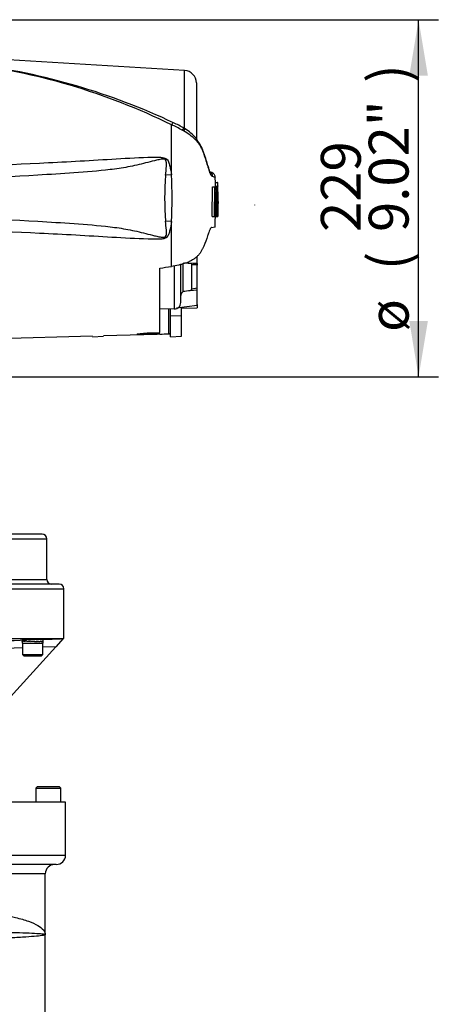
# Model space of a CAD drawing. Units: millimetres. Extents: x 0 to 594, y 0 to 420.
# Drawn here: x 160 to 195, y 184 to 263 of the extents above; entities that cross this region are included whole.
import ezdxf
from ezdxf.enums import TextEntityAlignment as Align
from ezdxf.lldxf.tags import DXFTag

# ---------------------------------------------------------------- set-up
doc = ezdxf.new("R2010")
doc.units = ezdxf.units.MM
for name, color, linetype in [('Default', 7, 'Continuous'), ('GB-IW11-SPURBOX_', 7, 'Continuous'), ('II0-20SHORT-STD', 7, 'Continuous'), ('PART4', 7, 'Continuous'), ('TSH-1', 7, 'Continuous')]:
    doc.layers.add(name, color=color, linetype=linetype)
doc.styles.add('SEACAD_Arial', font='arial.ttf')
tags = doc.linetypes.add('HIDDEN2', pattern=[4.7625, 3.175, -1.5875]).pattern_tags.tags
tags[6:7] = [DXFTag(74, 4), DXFTag(75, 0), DXFTag(340, '0'), DXFTag(46, 0.0), DXFTag(50, 0.0), DXFTag(44, 0.0), DXFTag(45, 0.0)]
tags[4:5] = [DXFTag(74, 4), DXFTag(75, 0), DXFTag(340, '0'), DXFTag(46, 0.0), DXFTag(50, 0.0), DXFTag(44, 0.0), DXFTag(45, 0.0)]
doc.dimstyles.new('ISO-InstDr', dxfattribs={"dimtxt": 3.2, "dimasz": 4.48, "dimexe": 1.6, "dimexo": 1.6, "dimgap": 0.8, "dimtad": 1, "dimdec": 0, "dimlfac": 8, "dimzin": 0, "dimdsep": 46, "dimtxsty": 'SEACAD_Arial', "dimblk1": '_SE_FILLED', "dimblk2": '_SE_FILLED', "dimsah": 1, "dimcen": 1.6, "dimadec": 0, "dimazin": 0, "dimtfac": 0.5, "dimtofl": 0, "dimtmove": 0, "dimatfit": 3, "dimfxl": 1, "dimtzin": 0, "dimarcsym": 0})

# ---------------------------------------------------------------- blocks, each defined once
blk = doc.blocks.new('SE3')
at = {"layer": 'GB-IW11-SPURBOX_', "color": 7, "linetype": 'Continuous'}
for p, q in [((142.927, 221.38), (162.35, 221.38)), ((161.975, 221.755), (143.038, 221.755)), ((162.35, 218.13), (162.35, 221.38)), ((142.927, 218.13), (162.35, 218.13)), ((136.709, 217.38), (163.725, 217.38)), ((163.35, 217.755), (138.585, 217.755)), ((163.725, 213.38), (163.725, 217.38)), ((130.975, 213.38), (163.725, 213.38)), ((160.364, 213.305), (160.364, 213.165)), ((160.378, 213.161), (160.378, 213.17)), ((160.38, 213.17), (160.378, 213.17)), ((160.38, 213.18), (160.38, 213.151)), ((160.501, 213.161), (160.501, 213.17)), ((160.506, 213.17), (160.501, 213.17)), ((160.506, 213.18), (160.506, 213.151)), ((162.052, 213.317), (160.531, 213.317)), ((160.739, 213.175), (160.55, 213.152)), ((160.731, 213.161), (160.731, 213.17)), ((160.739, 213.17), (160.731, 213.17)), ((160.739, 213.18), (160.739, 213.151)), ((161.043, 213.178), (160.768, 213.152)), ((161.363, 213.17), (161.034, 213.142)), ((161.034, 213.161), (161.034, 213.17)), ((161.043, 213.17), (161.034, 213.17)), ((161.043, 213.18), (161.043, 213.151)), ((161.043, 213.151), (161.372, 213.18)), ((161.362, 213.17), (161.362, 213.179)), ((161.363, 213.161), (161.363, 213.17)), ((161.372, 213.18), (161.372, 213.151)), ((161.612, 213.317), (161.612, 213.325)), ((161.708, 213.325), (161.612, 213.325)), ((161.639, 213.17), (161.669, 213.17)), ((161.647, 213.17), (161.647, 213.177)), ((161.669, 213.161), (161.669, 213.17)), ((161.677, 213.18), (161.677, 213.151)), ((161.708, 213.317), (161.708, 213.349)), ((161.86, 213.17), (161.904, 213.17)), ((161.866, 213.17), (161.866, 213.173)), ((161.904, 213.161), (161.904, 213.17)), ((161.909, 213.18), (161.909, 213.151)), ((162.006, 213.17), (162.033, 213.17)), ((162.033, 213.161), (162.033, 213.17)), ((162.035, 213.18), (162.035, 213.151)), ((162.052, 213.165), (162.052, 213.317)), ((163.664, 213.38), (163.076, 212.734)), ((163.663, 213.378), (163.725, 213.38)), ((154.848, 203.692), (163.076, 212.734)), ((160.395, 212.641), (155.58, 212.474)), ((160.364, 213.157), (160.364, 213.005)), ((160.364, 213.005), (162.052, 213.005)), ((160.378, 213.142), (160.378, 213.161)), ((160.378, 213.161), (160.378, 213.161)), ((160.38, 213.161), (160.378, 213.161)), ((160.407, 213.151), (160.38, 213.151)), ((160.395, 213.005), (160.395, 212.105)), ((160.501, 213.142), (160.501, 213.161)), ((160.501, 213.161), (160.501, 213.161)), ((160.506, 213.161), (160.501, 213.161)), ((160.55, 213.152), (160.506, 213.151)), ((160.544, 213.152), (160.544, 213.148)), ((160.731, 213.142), (160.731, 213.161)), ((160.731, 213.161), (160.731, 213.161)), ((160.739, 213.161), (160.731, 213.161)), ((160.768, 213.152), (160.739, 213.151)), ((160.76, 213.152), (160.76, 213.145)), ((161.034, 213.142), (161.034, 213.161)), ((161.034, 213.161), (161.034, 213.161)), ((161.043, 213.161), (161.034, 213.161)), ((161.045, 213.151), (161.045, 213.143)), ((161.363, 213.143), (161.639, 213.17)), ((161.363, 213.142), (161.363, 213.161)), ((161.363, 213.161), (161.363, 213.161)), ((161.363, 213.152), (161.372, 213.151)), ((161.669, 213.146), (161.86, 213.17)), ((161.669, 213.142), (161.669, 213.161)), ((161.669, 213.161), (161.669, 213.161)), ((161.669, 213.151), (161.677, 213.151)), ((161.904, 213.142), (161.904, 213.161)), ((161.904, 213.161), (161.904, 213.161)), ((161.904, 213.151), (161.909, 213.151)), ((162.02, 212.105), (162.02, 213.005)), ((163.076, 212.734), (162.02, 212.697)), ((162.033, 213.142), (162.033, 213.161)), ((162.033, 213.161), (162.033, 213.161)), ((162.033, 213.151), (162.035, 213.151)), ((162.052, 213.005), (162.052, 213.157)), ((160.395, 212.105), (162.02, 212.105)), ((160.395, 212.105), (160.495, 212.005)), ((160.495, 212.005), (161.92, 212.005)), ((161.92, 212.005), (162.02, 212.105)), ((161.6, 201.52), (161.475, 201.395)), ((161.475, 201.395), (163.475, 201.395)), ((161.475, 201.395), (161.475, 200.27)), ((161.6, 201.52), (163.35, 201.52)), ((163.475, 201.395), (163.35, 201.52)), ((163.475, 200.27), (163.475, 201.395)), ((163.85, 200.27), (116.1, 200.27)), ((163.85, 196.02), (163.85, 200.27)), ((116.1, 196.02), (163.85, 196.02)), ((163.1, 195.27), (116.85, 195.27)), ((162.225, 194.52), (117.725, 194.52)), ((162.225, 189.645), (162.225, 194.52)), ((162.225, 176.145), (162.225, 189.645))]:
    blk.add_line(p, q, dxfattribs=at)
for centre, radius, start, end in [((161.975, 221.38), 0.375, 0, 90), ((162.725, 218.13), 0.375, 180, 270), ((163.35, 217.38), 0.375, 0, 90), ((160.775, 210.415), 2.919, 94.81707, 98.10084), ((163.1, 196.02), 0.75, 270, 0), ((162.975, 194.52), 0.75, 90, 180)]:
    blk.add_arc(centre, radius, start, end, dxfattribs=at)
for centre, major_axis, ratio, start_param, end_param in [((161.208, 213.165), (0.844, 0), 0.087489, 2.945243, 3.141593), ((161.208, 213.157), (0.844, 0), 0.087489, 2.956112, 3.141593), ((161.208, 213.157), (-0.844, -0.028), 0.080738, -0.580901, -0.188268), ((161.208, 213.165), (-0.844, -0.028), 0.080738, -0.59177, -0.19907), ((161.208, 213.157), (-0.844, -0.052), 0.061627, -0.974706, -0.582074), ((161.208, 213.165), (-0.844, -0.052), 0.061627, -0.985575, -0.592876), ((161.208, 213.157), (-0.844, -0.068), 0.033263, -1.36627, -0.973637), ((161.208, 213.165), (-0.844, -0.068), 0.033263, -1.377138, -0.984439), ((161.208, 213.157), (0.844, 0.068), 0.033263, -1.387941, -0.995308), ((161.208, 213.165), (0.844, 0.068), 0.033263, -1.377138, -0.984439), ((161.208, 213.157), (0.844, 0.052), 0.061627, -0.996377, -0.603744), ((161.208, 213.165), (0.844, 0.052), 0.061627, -0.985575, -0.592876), ((161.208, 213.157), (0.844, 0.028), 0.080738, -0.602572, -0.209939), ((161.208, 213.165), (0.844, 0.028), 0.080738, -0.59177, -0.19907), ((161.208, 213.157), (-0.844, 0), 0.087489, 2.934441, 3.141593), ((161.208, 213.165), (-0.844, 0), 0.087489, 2.945243, 3.141593)]:
    blk.add_ellipse(centre, major_axis=major_axis, ratio=ratio, start_param=start_param, end_param=end_param, dxfattribs=at)
for points, knots in [([(155.558, 213.099), (155.975, 213.113), (156.391, 213.127), (156.808, 213.142), (158.108, 213.187), (159.408, 213.232), (160.708, 213.277)], [0, 0, 0, 0, 0.1541234, 0.1541234, 0.1541234, 0.6352843, 0.6352843, 0.6352843, 0.6352843]), ([(161.708, 213.348), (161.708, 213.348), (161.708, 213.348), (161.707, 213.35), (161.653, 213.35), (161.466, 213.346), (161.336, 213.343), (161.075, 213.334), (160.945, 213.33), (160.852, 213.325)], [0.62436, 0.62436, 0.62436, 0.62436, 0.625, 0.625, 0.75, 0.75, 0.875, 0.875, 1, 1, 1, 1]), ([(153.101, 191.645), (153.814, 191.645), (154.492, 191.629), (155.778, 191.57), (156.388, 191.526), (158.083, 191.362), (159.04, 191.209), (160.024, 190.975), (160.211, 190.926), (160.559, 190.825), (160.72, 190.772), (161.167, 190.612), (161.416, 190.5), (161.817, 190.266), (161.969, 190.146), (162.173, 189.898), (162.225, 189.771), (162.225, 189.645)], [0, 0, 0, 0, 0.125, 0.125, 0.25, 0.25, 0.5, 0.5, 0.5625, 0.5625, 0.625, 0.625, 0.75, 0.75, 0.875, 0.875, 1, 1, 1, 1]), ([(162.225, 189.645), (162.225, 189.64), (162.221, 189.635), (162.206, 189.625), (162.195, 189.62), (162.15, 189.604), (162.106, 189.594), (161.929, 189.562), (161.751, 189.541), (161.285, 189.498), (160.997, 189.476), (160.484, 189.443), (160.299, 189.431), (159.902, 189.408), (159.689, 189.396), (159.016, 189.359), (158.52, 189.334), (157.709, 189.294), (157.427, 189.28), (156.839, 189.252), (156.533, 189.237), (154.96, 189.161), (153.569, 189.093), (152.043, 189.003)], [0, 0, 0, 0, 0.03125, 0.03125, 0.0625, 0.0625, 0.125, 0.125, 0.25, 0.25, 0.375, 0.375, 0.4375, 0.4375, 0.5, 0.5, 0.625, 0.625, 0.6875, 0.6875, 0.75, 0.75, 1, 1, 1, 1]), ([(152.249, 189.724), (153.001, 189.756), (153.721, 189.779), (155.098, 189.813), (155.757, 189.824), (156.984, 189.836), (157.555, 189.838), (158.348, 189.835), (158.601, 189.833), (159.087, 189.828), (159.319, 189.825), (159.975, 189.813), (160.36, 189.803), (161.027, 189.778), (161.309, 189.764), (161.765, 189.733), (161.937, 189.716), (162.109, 189.69), (162.152, 189.681), (162.21, 189.663), (162.225, 189.654), (162.225, 189.645)], [0, 0, 0, 0, 0.125, 0.125, 0.25, 0.25, 0.375, 0.375, 0.4375, 0.4375, 0.5, 0.5, 0.625, 0.625, 0.75, 0.75, 0.875, 0.875, 0.9375, 0.9375, 1, 1, 1, 1])]:
    blk.add_open_spline(points, degree=3, knots=knots, dxfattribs=at)
blk.add_open_spline([(161.87, 213.317), (162.468, 213.338), (163.066, 213.359), (163.664, 213.38)], degree=3, dxfattribs=at)
at = {"layer": 'II0-20SHORT-STD', "color": 7, "linetype": 'Continuous'}
blk.add_line((166.012, 237.572), (166.887, 237.625), dxfattribs=at)
at = {"layer": 'PART4', "color": 7, "linetype": 'Continuous'}
for p, q in [((173.41, 258.94), (156.127, 259.988)), ((173.41, 254.329), (173.41, 258.94)), ((174.35, 257.942), (174.35, 253.432)), ((172.345, 250.568), (172.345, 254.588)), ((173.446, 254.249), (173.352, 254.304)), ((172.345, 250.568), (171.883, 250.534)), ((175.61, 250.743), (175.433, 250.814)), ((175.879, 249.955), (175.869, 250.355)), ((175.624, 247.225), (175.636, 249.614)), ((175.636, 249.614), (175.824, 249.614)), ((175.737, 249.614), (175.817, 249.614)), ((175.817, 249.615), (175.8, 249.615)), ((175.812, 247.225), (175.824, 249.614)), ((175.824, 249.614), (175.883, 249.614)), ((175.856, 249.648), (176.043, 249.648)), ((175.859, 249.955), (176.046, 249.955)), ((175.859, 249.955), (175.865, 249.648)), ((175.883, 249.614), (175.887, 249.327)), ((175.988, 249.615), (175.89, 249.615)), ((175.89, 249.614), (175.925, 249.614)), ((175.925, 249.614), (175.93, 249.135)), ((175.995, 249.615), (175.988, 249.615)), ((176.042, 249.598), (176.048, 249.17)), ((176.053, 249.648), (176.043, 249.648)), ((176.063, 249.955), (176.046, 249.955)), ((176.046, 249.955), (176.053, 249.648)), ((176.068, 249.698), (176.063, 249.955)), ((176.075, 249.648), (176.07, 249.648)), ((176.083, 249.22), (176.076, 249.598)), ((175.927, 249.085), (175.914, 249.085)), ((176.048, 249.17), (176.057, 249.17)), ((176.071, 247.857), (176.077, 249.12)), ((176.077, 249.17), (176.082, 249.17)), ((176.099, 248.702), (176.089, 249.089)), ((176.099, 248.689), (176.099, 248.702)), ((176.099, 248.702), (176.099, 248.702)), ((176.1, 248.695), (176.099, 248.702)), ((175.889, 248.42), (175.942, 248.42)), ((175.985, 248.42), (176.011, 248.42)), ((176.087, 248.222), (176.099, 248.689)), ((176.099, 248.689), (176.1, 248.695)), ((175.624, 247.225), (175.812, 247.225)), ((175.788, 247.225), (175.805, 247.225)), ((175.869, 247.225), (175.812, 247.225)), ((175.876, 247.225), (175.976, 247.225)), ((175.976, 247.225), (175.983, 247.225)), ((175.983, 247.225), (176.066, 247.225)), ((176.059, 247.228), (176.064, 247.255)), ((176.066, 247.305), (176.074, 247.626)), ((176.074, 247.675), (176.072, 247.655)), ((172.345, 246.823), (171.883, 246.857)), ((172.345, 243.224), (172.345, 246.823)), ((175.561, 246.349), (175.851, 246.389)), ((174.412, 243.468), (174.412, 244.047)), ((172.582, 243.269), (172.582, 239.82)), ((173.1, 240.32), (173.1, 243.377)), ((174.412, 243.468), (173.279, 243.491)), ((173.285, 241.204), (173.285, 243.491)), ((173.975, 243.442), (173.379, 243.484)), ((173.975, 241.361), (173.975, 243.442)), ((173.975, 243.405), (174.412, 243.373)), ((174.412, 243.322), (173.975, 243.354)), ((174.1, 243.396), (174.412, 243.406)), ((174.412, 243.468), (174.412, 243.406)), ((174.412, 243.375), (174.412, 243.322)), ((174.412, 241.518), (174.412, 243.322)), ((171.412, 237.921), (171.412, 243.091)), ((174.412, 241.312), (174.412, 241.86)), ((174.412, 241.312), (173.279, 241.203)), ((173.279, 241.203), (173.285, 241.204)), ((173.285, 241.204), (173.975, 241.361)), ((173.975, 241.423), (174.412, 241.518)), ((174.412, 240.095), (174.412, 241.312)), ((174.412, 240.095), (172.75, 239.867)), ((174.412, 240.171), (174.412, 239.916)), ((171.412, 239.861), (172.582, 239.82)), ((172.136, 237.817), (172.136, 239.836)), ((172.287, 239.296), (172.287, 239.831)), ((172.287, 237.572), (172.287, 239.296)), ((172.287, 239.296), (173.162, 239.277)), ((173.162, 239.277), (173.162, 239.923)), ((173.162, 239.869), (174.412, 239.916)), ((173.162, 237.625), (173.162, 239.277)), ((150.123, 237.239), (166.012, 237.655)), ((166.887, 237.678), (172.287, 237.819)), ((170.421, 237.777), (170.539, 237.895)), ((171.289, 237.799), (170.421, 237.777)), ((170.539, 237.895), (171.174, 237.914)), ((171.174, 237.914), (171.412, 237.921)), ((171.174, 237.914), (171.289, 237.799)), ((171.412, 237.802), (171.289, 237.799)), ((172.287, 237.572), (173.162, 237.625))]:
    blk.add_line(p, q, dxfattribs=at)
at = {"layer": 'PART4', "color": 7, "linetype": 'HIDDEN2'}
blk.add_line((179.049, 248.137), (179.049, 248.152), dxfattribs=at)
at = {"layer": 'PART4', "color": 7, "linetype": 'Continuous'}
for centre, radius, start, end in [((149.482, 207.86), 52.021, 63.92933, 83.13841), ((149.617, 206.148), 53.722, 64.77147, 82.55452), ((173.35, 257.942), 1, 0, 86.53056), ((168.78, 246.325), 8.999, 60.41049, 66.66724), ((169.757, 248.443), 6.878, 58.47903, 66.38318), ((171.685, 251.271), 3.458, 40.7581, 59.39297), ((166.725, 242.779), 13.098, 59.74075, 60.25479), ((170.842, 249.7), 5.045, 46.99753, 60.51101), ((193.883, 248.695), 22.077, 175.22307, 184.77693), ((144.242, 248.695), 28.164, 356.1878, 3.8122), ((173.557, 245.253), 5.861, 69.58655, 71.72576), ((175.238, 250.414), 0.435, 1.34905, 68.80633), ((173.832, 244.721), 5.993, 70.06736, 72.11434), ((176.196, 249.616), 0.342, 174.66435, 180.23272), ((179.564, 248.873), 3.65, 168.28438, 187.13706), ((172.224, 248.859), 3.844, 353.43372, 11.33126), ((176.384, 249.616), 0.343, 174.67895, 183.04649), ((176.701, 249.698), 0.633, 179.98146, 184.51336), ((175.277, 249.595), 0.799, 0.20476, 3.79318), ((144.431, 248.738), 31.661, 359.42302, 1.58588), ((178.767, 248.71), 2.877, 172.51302, 181.02771), ((179.869, 248.742), 3.898, 173.44331, 184.7468), ((170.606, 248.703), 5.412, 357.00043, 5.13502), ((175.675, 249.13), 0.385, 358.59553, 6.05396), ((176.657, 249.138), 0.58, 176.81661, 181.75742), ((175.419, 249.199), 0.664, 357.50885, 1.82236), ((180.035, 248.06), 4.066, 174.92911, 185.76303), ((171.779, 248.038), 4.281, 349.44123, 5.10807), ((170.707, 248.186), 5.309, 354.22627, 2.52102), ((171.779, 248.038), 4.281, 349.04295, 349.04611), ((174.9, 247.325), 1.167, 356.5651, 359.0126), ((178.28, 247.755), 2.211, 177.35904, 182.66651), ((175.559, 247.655), 0.516, 356.78684, 2.34067), ((173.453, 240.895), 0.353, 119.51493, 179.29804), ((172.6, 240.32), 0.5, 268, 0), ((172.262, 233.678), 4.141, 89.65746, 91.74395)]:
    blk.add_arc(centre, radius, start, end, dxfattribs=at)
for centre, major_axis, ratio, start_param, end_param in [((172.333, 254.351), (-0.18, -0.399), 0.230399, 3.126068, 4.183574), ((173.124, 253.935), (-0.23, -0.372), 0.077126, 3.139652, 4.142555), ((173.212, 253.88), (-0.234, -0.37), 0.04916, 3.141599, 4.131974), ((173.975, 253.248), (-0.335, -0.282), 0.310186, 2.416901, 3.28257), ((139.833, 247.094), (83.434, 8.669), 0.092954, -1.192301, -1.180196), ((-347.54, 248.706), (701.431, -0.008), 0.023101, -0.737953, -0.736417)]:
    blk.add_ellipse(centre, major_axis=major_axis, ratio=ratio, start_param=start_param, end_param=end_param, dxfattribs=at)
for points, knots in [([(175.314, 251.204), (175.29, 251.283), (175.233, 251.468), (175.099, 251.91), (174.936, 252.412), (174.705, 252.928), (174.484, 253.277), (174.336, 253.439), (174.313, 253.464)], [0, 0, 0, 0, 0.1114934, 0.3075868, 0.5572534, 0.7458888, 0.94465, 0.9783452, 0.9783452, 0.9783452, 0.9783452]), ([(175.672, 250.424), (175.653, 250.436), (175.631, 250.449), (175.603, 250.466), (175.599, 250.468), (175.593, 250.472), (175.59, 250.474), (175.58, 250.48), (175.573, 250.487), (175.551, 250.512), (175.536, 250.537), (175.511, 250.585), (175.502, 250.604), (175.484, 250.644), (175.475, 250.666), (175.446, 250.737), (175.426, 250.791), (175.384, 250.912), (175.362, 250.979), (175.327, 251.088), (175.316, 251.126), (175.291, 251.205), (175.279, 251.246), (175.254, 251.329), (175.242, 251.372), (175.223, 251.437), (175.216, 251.46), (175.203, 251.504), (175.171, 251.614), (175.136, 251.725), (175.048, 251.993), (174.984, 252.173), (174.879, 252.443), (174.843, 252.533), (174.784, 252.668), (174.764, 252.712), (174.722, 252.801), (174.7, 252.845), (174.663, 252.909), (174.65, 252.929), (174.623, 252.969), (174.608, 252.989), (174.577, 253.028), (174.56, 253.048), (174.527, 253.09), (174.51, 253.112), (174.477, 253.156), (174.46, 253.179), (174.436, 253.213), (174.428, 253.225), (174.411, 253.248), (174.403, 253.259), (174.377, 253.291), (174.359, 253.311), (174.322, 253.351), (174.303, 253.371), (174.283, 253.39)], [0, 0, 0, 0, 0.125, 0.125, 0.140625, 0.140625, 0.15625, 0.15625, 0.1875, 0.1875, 0.25, 0.25, 0.28125, 0.28125, 0.3125, 0.3125, 0.375, 0.375, 0.4375, 0.4375, 0.46875, 0.46875, 0.5, 0.5, 0.53125, 0.53125, 0.546875, 0.546875, 0.5625, 0.625, 0.625, 0.75, 0.75, 0.8125, 0.8125, 0.84375, 0.84375, 0.875, 0.875, 0.890625, 0.890625, 0.90625, 0.90625, 0.921875, 0.921875, 0.9375, 0.9375, 0.953125, 0.953125, 0.960938, 0.960938, 0.96875, 0.96875, 0.984375, 0.984375, 1, 1, 1, 1]), ([(150.123, 251.029), (153.999, 251.175), (157.876, 251.324), (162.719, 251.559), (163.687, 251.609), (165.623, 251.717), (166.591, 251.777), (168.527, 251.889), (169.495, 251.943), (170.706, 251.983), (170.948, 251.99), (171.312, 251.987), (171.434, 251.984), (171.675, 251.96), (171.8, 251.941), (171.956, 251.85), (172.001, 251.808), (172.071, 251.713), (172.098, 251.661), (172.166, 251.498), (172.197, 251.383), (172.278, 251.038), (172.314, 250.803), (172.345, 250.568)], [0, 0, 0, 0, 0.5, 0.5, 0.625, 0.625, 0.75, 0.75, 0.875, 0.875, 0.90625, 0.90625, 0.921875, 0.921875, 0.9375, 0.9375, 0.945312, 0.945312, 0.953125, 0.953125, 0.96875, 0.96875, 1, 1, 1, 1]), ([(171.883, 250.534), (171.903, 250.775), (171.927, 251.015), (171.948, 251.373), (171.956, 251.493), (171.93, 251.67), (171.915, 251.732), (171.85, 251.796), (171.821, 251.811), (171.762, 251.827), (171.732, 251.831), (171.64, 251.833), (171.579, 251.826), (171.459, 251.808), (171.399, 251.797), (171.22, 251.759), (171.102, 251.73), (170.749, 251.641), (170.515, 251.579), (169.809, 251.401), (169.335, 251.291), (168.382, 251.113), (167.904, 251.043), (166.462, 250.868), (165.494, 250.8), (163.56, 250.662), (162.591, 250.599), (157.747, 250.311), (153.867, 250.156), (149.986, 250.018)], [0, 0, 0, 0, 0.03125, 0.03125, 0.046875, 0.046875, 0.054687, 0.054687, 0.058594, 0.058594, 0.0625, 0.0625, 0.070312, 0.070312, 0.078125, 0.078125, 0.09375, 0.09375, 0.125, 0.125, 0.1875, 0.1875, 0.25, 0.25, 0.375, 0.375, 0.5, 0.5, 1, 1, 1, 1]), ([(175.419, 250.809), (175.422, 250.807), (175.445, 250.793), (175.486, 250.753), (175.472, 250.764), (175.419, 250.879), (175.36, 251.052), (175.323, 251.174), (175.314, 251.204)], [0.1152258, 0.1152258, 0.1152258, 0.1152258, 0.2169045, 0.3949642, 0.5812532, 0.7582125, 0.9497447, 1, 1, 1, 1]), ([(175.874, 250.355), (175.87, 250.4), (175.861, 250.471), (175.815, 250.569), (175.76, 250.64), (175.705, 250.689), (175.659, 250.719), (175.627, 250.735), (175.611, 250.742), (175.606, 250.744), (175.602, 250.746), (175.6, 250.747), (175.599, 250.747), (175.598, 250.748)], [0, 0, 0, 0, 0.0268836, 0.0503399, 0.0701139, 0.0862594, 0.0985552, 0.1066542, 0.1092623, 0.1109075, 0.112579, 0.1152009, 0.1193804, 0.1193804, 0.1193804, 0.1193804]), ([(175.887, 249.327), (175.887, 249.342), (175.887, 249.356), (175.887, 249.384), (175.888, 249.398), (175.888, 249.423), (175.889, 249.434), (175.89, 249.456), (175.891, 249.466), (175.893, 249.494), (175.895, 249.509), (175.898, 249.537), (175.9, 249.548), (175.906, 249.578), (175.91, 249.592), (175.917, 249.61), (175.921, 249.614), (175.925, 249.614)], [0, 0, 0, 0, 0.0625, 0.0625, 0.125, 0.125, 0.1875, 0.1875, 0.25, 0.25, 0.375, 0.375, 0.5, 0.5, 0.75, 0.75, 1, 1, 1, 1]), ([(175.927, 249.085), (175.928, 249.085), (175.929, 249.09), (175.93, 249.109), (175.931, 249.122), (175.93, 249.135)], [0, 0, 0, 0, 0.5, 0.5, 1, 1, 1, 1]), ([(175.942, 248.42), (175.942, 248.345), (175.941, 248.271), (175.94, 248.122), (175.94, 248.048), (175.939, 247.901), (175.939, 247.827), (175.939, 247.718), (175.939, 247.682), (175.939, 247.61), (175.939, 247.576), (175.94, 247.527), (175.941, 247.511), (175.941, 247.48), (175.942, 247.465), (175.943, 247.435), (175.943, 247.42), (175.944, 247.393), (175.945, 247.381), (175.946, 247.358), (175.947, 247.347), (175.948, 247.327), (175.949, 247.318), (175.952, 247.294), (175.954, 247.281), (175.957, 247.261), (175.959, 247.253), (175.964, 247.243), (175.966, 247.239), (175.97, 247.231), (175.972, 247.227), (175.976, 247.224), (175.978, 247.225), (175.98, 247.225)], [0, 0, 0, 0, 0.125, 0.125, 0.25, 0.25, 0.375, 0.375, 0.4375, 0.4375, 0.5, 0.5, 0.53125, 0.53125, 0.5625, 0.5625, 0.59375, 0.59375, 0.625, 0.625, 0.65625, 0.65625, 0.6875, 0.6875, 0.75, 0.75, 0.8125, 0.8125, 0.875, 0.875, 0.9375, 0.9375, 1, 1, 1, 1]), ([(176.09, 248.42), (176.089, 248.344), (176.088, 248.269), (176.086, 248.119), (176.085, 248.044), (176.082, 247.894), (176.081, 247.819), (176.079, 247.71), (176.078, 247.674), (176.077, 247.603), (176.076, 247.568), (176.075, 247.52), (176.075, 247.504), (176.074, 247.473), (176.074, 247.458), (176.073, 247.429), (176.073, 247.414), (176.072, 247.388), (176.072, 247.376), (176.071, 247.354), (176.071, 247.343), (176.071, 247.324), (176.07, 247.316), (176.07, 247.292), (176.069, 247.28), (176.069, 247.26), (176.069, 247.253), (176.068, 247.242), (176.068, 247.239), (176.067, 247.231), (176.067, 247.227), (176.066, 247.224), (176.066, 247.225), (176.066, 247.225)], [0, 0, 0, 0, 0.125, 0.125, 0.25, 0.25, 0.375, 0.375, 0.4375, 0.4375, 0.5, 0.5, 0.53125, 0.53125, 0.5625, 0.5625, 0.59375, 0.59375, 0.625, 0.625, 0.65625, 0.65625, 0.6875, 0.6875, 0.75, 0.75, 0.8125, 0.8125, 0.875, 0.875, 0.9375, 0.9375, 1, 1, 1, 1]), ([(149.986, 247.373), (153.869, 247.235), (157.752, 247.079), (162.596, 246.791), (163.564, 246.729), (165.498, 246.59), (166.466, 246.522), (167.908, 246.348), (168.387, 246.277), (169.339, 246.099), (169.813, 245.988), (170.522, 245.809), (170.758, 245.747), (171.113, 245.658), (171.232, 245.629), (171.411, 245.592), (171.471, 245.581), (171.592, 245.563), (171.654, 245.557), (171.776, 245.563), (171.841, 245.58), (171.921, 245.673), (171.934, 245.734), (171.955, 245.911), (171.948, 246.028), (171.926, 246.381), (171.902, 246.619), (171.883, 246.857)], [0, 0, 0, 0, 0.5, 0.5, 0.625, 0.625, 0.75, 0.75, 0.8125, 0.8125, 0.875, 0.875, 0.90625, 0.90625, 0.921875, 0.921875, 0.929688, 0.929688, 0.9375, 0.9375, 0.945313, 0.945313, 0.953125, 0.953125, 0.96875, 0.96875, 1, 1, 1, 1]), ([(175.869, 247.225), (175.87, 247.225), (175.871, 247.231), (175.873, 247.249), (175.873, 247.262), (175.874, 247.275)], [0, 0, 0, 0, 0.5, 0.5, 1, 1, 1, 1]), ([(176.055, 247.874), (176.054, 247.828), (176.053, 247.784), (176.052, 247.696), (176.052, 247.653), (176.051, 247.571), (176.051, 247.532), (176.051, 247.459), (176.051, 247.425), (176.052, 247.38), (176.052, 247.366), (176.052, 247.339), (176.052, 247.327), (176.053, 247.292), (176.053, 247.274), (176.054, 247.252), (176.055, 247.246), (176.055, 247.236), (176.056, 247.233), (176.057, 247.225), (176.058, 247.224), (176.059, 247.228)], [0, 0, 0, 0, 0.125, 0.125, 0.25, 0.25, 0.375, 0.375, 0.5, 0.5, 0.5625, 0.5625, 0.625, 0.625, 0.75, 0.75, 0.8125, 0.8125, 0.875, 0.875, 1, 1, 1, 1]), ([(172.345, 246.823), (172.314, 246.59), (172.278, 246.358), (172.2, 246.018), (172.17, 245.906), (172.104, 245.745), (172.078, 245.691), (172.011, 245.595), (171.969, 245.551), (171.818, 245.455), (171.692, 245.433), (171.451, 245.408), (171.33, 245.404), (170.966, 245.401), (170.723, 245.408), (169.51, 245.447), (168.542, 245.501), (166.604, 245.613), (165.636, 245.673), (163.698, 245.782), (162.729, 245.832), (157.882, 246.067), (154.003, 246.216), (150.123, 246.362)], [0, 0, 0, 0, 0.03125, 0.03125, 0.046875, 0.046875, 0.054688, 0.054688, 0.0625, 0.0625, 0.078125, 0.078125, 0.09375, 0.09375, 0.125, 0.125, 0.25, 0.25, 0.375, 0.375, 0.5, 0.5, 1, 1, 1, 1]), ([(175.561, 246.349), (175.543, 246.346), (175.523, 246.329), (175.49, 246.283), (175.478, 246.264), (175.454, 246.219), (175.441, 246.192), (175.402, 246.104), (175.373, 246.034), (175.313, 245.868), (175.281, 245.772), (175.247, 245.666)], [0, 0, 0, 0, 0.25, 0.25, 0.375, 0.375, 0.5, 0.5, 0.75, 0.75, 1, 1, 1, 1]), ([(175.247, 245.666), (175.16, 245.393), (175.058, 245.122), (174.908, 244.784), (174.877, 244.717), (174.812, 244.582), (174.778, 244.515), (174.723, 244.415), (174.703, 244.382), (174.663, 244.317), (174.641, 244.285), (174.592, 244.221), (174.565, 244.19), (174.508, 244.129), (174.478, 244.099), (174.418, 244.039), (174.388, 244.008), (174.325, 243.949), (174.293, 243.921), (174.189, 243.839), (174.114, 243.788), (173.952, 243.694), (173.866, 243.65), (173.69, 243.569), (173.599, 243.533), (173.415, 243.466), (173.321, 243.436), (173.131, 243.38), (173.034, 243.355), (172.74, 243.287), (172.543, 243.252), (172.345, 243.224)], [0, 0, 0, 0, 0.25, 0.25, 0.3125, 0.3125, 0.375, 0.375, 0.40625, 0.40625, 0.4375, 0.4375, 0.46875, 0.46875, 0.5, 0.5, 0.53125, 0.53125, 0.5625, 0.5625, 0.625, 0.625, 0.6875, 0.6875, 0.75, 0.75, 0.8125, 0.8125, 0.875, 0.875, 1, 1, 1, 1]), ([(170.421, 237.777), (170.222, 237.771), (170.021, 237.767), (169.767, 237.769), (169.692, 237.771), (169.592, 237.78), (169.573, 237.788), (169.609, 237.807), (169.662, 237.819), (169.796, 237.84), (169.878, 237.85), (170.141, 237.876), (170.339, 237.889), (170.539, 237.895)], [0, 0, 0, 0, 0.25, 0.25, 0.375, 0.375, 0.5, 0.5, 0.625, 0.625, 0.75, 0.75, 1, 1, 1, 1])]:
    blk.add_open_spline(points, degree=3, knots=knots, dxfattribs=at)
for points in [[(176.059, 249.12), (176.063, 248.705), (176.061, 248.289), (176.055, 247.874)], [(175.89, 248.658), (175.89, 248.197), (175.885, 247.736), (175.874, 247.275)], [(175.85, 246.384), (175.854, 246.421), (175.862, 246.701), (175.874, 247.225)]]:
    blk.add_open_spline(points, degree=3, dxfattribs=at)
blk = doc.blocks.new('DMBLK630')
at = {"layer": 'Default', "linetype": 'Continuous'}
for points in [[(192.933, 258.53), (192.186, 263.01), (191.44, 258.53)], [(192.933, 238.861), (191.44, 238.861), (192.186, 234.381)]]:
    blk.add_hatch(color=7, dxfattribs=at).paths.add_polyline_path(points)
at = {"layer": 'Default', "color": 7, "linetype": 'Continuous'}
for p, q in [((150.02, 263.01), (193.786, 263.01)), ((192.186, 234.381), (192.186, 263.01)), ((150.448, 234.381), (193.786, 234.381))]:
    blk.add_line(p, q, dxfattribs=at)
at = {"layer": 'Default', "color": 7, "linetype": 'Continuous', "style": 'SEACAD_Arial'}
for s, p in [(')', (188.186, 257.955)), ('9.02"', (188.186, 245.989)), ('229', (184.346, 245.989)), ('(', (188.186, 242.928)), ('ø', (188.186, 237.975))]:
    blk.add_text(s, height=3.2, rotation=90, dxfattribs=at).set_placement(p, align=Align.TOP_LEFT)
blk = doc.blocks.new('_SE_FILLED')
at = {"color": 0}
blk.add_line((0, 0), (-1, 0), dxfattribs=at)
blk.add_solid([(0, 0), (-1, -0.1665), (-1, 0.1665), (0, 0)], dxfattribs=at)
blk = doc.blocks.new('DMBLK653')
at = {"layer": 'Default', "linetype": 'Continuous'}
for points in [[(120.58, 57.077), (120.58, 58.571), (116.1, 57.824)], [(190.495, 57.077), (194.975, 57.824), (190.495, 58.571)]]:
    blk.add_hatch(color=7, dxfattribs=at).paths.add_polyline_path(points)
at = {"layer": 'Default', "color": 7, "linetype": 'Continuous'}
for p, q in [((116.1, 196.545), (116.1, 56.224)), ((194.975, 126.208), (194.975, 56.224)), ((194.975, 57.824), (116.1, 57.824))]:
    blk.add_line(p, q, dxfattribs=at)
at = {"layer": 'Default', "color": 7, "linetype": 'Continuous', "style": 'SEACAD_Arial'}
for s, p in [('631', (149.102, 65.664)), ('(', (146.041, 61.824)), ('24.84"', (149.102, 61.824)), (')', (163.572, 61.824))]:
    blk.add_text(s, height=3.2, dxfattribs=at).set_placement(p, align=Align.TOP_LEFT)
blk = doc.blocks.new('DMBLK655')
at = {"layer": 'Default', "linetype": 'Continuous'}
for points in [[(55.084, 228.09), (56.578, 228.09), (55.831, 232.57)], [(55.084, 138.688), (55.831, 134.208), (56.578, 138.688)]]:
    blk.add_hatch(color=7, dxfattribs=at).paths.add_polyline_path(points)
at = {"layer": 'Default', "color": 7, "linetype": 'Continuous'}
for p, q in [((109.375, 232.57), (54.231, 232.57)), ((55.831, 134.208), (55.831, 232.57)), ((186.975, 134.208), (54.231, 134.208))]:
    blk.add_line(p, q, dxfattribs=at)
at = {"layer": 'Default', "color": 7, "linetype": 'Continuous', "style": 'SEACAD_Arial'}
for s, p in [(')', (51.831, 191.424)), ('30.98"', (51.831, 176.954)), ('787', (47.991, 176.954)), ('(', (51.831, 173.894))]:
    blk.add_text(s, height=3.2, rotation=90, dxfattribs=at).set_placement(p, align=Align.TOP_LEFT)

msp = doc.modelspace()

# ---------------------------------------------------------------- block references
at = {"layer": 'TSH-1'}
msp.add_blockref('SE3', (0, 0), dxfattribs=at)

# ---------------------------------------------------------------- dimensions: what is measured, and where the dimension line sits
at = {"layer": 'Default', "color": 7, "linetype": 'Continuous'}
for base, p1, p2, text, picture, middle in [((192.186, 263.01), (148.848, 234.381), (148.42, 263.01), '\\A1;ø <>', 'DMBLK630', (192.186, 248.695)), ((55.831, 232.57), (194.975, 134.208), (110.975, 232.57), '\\A1;<>', 'DMBLK655', (55.831, 183.389))]:
    dim = msp.add_linear_dim(base=base, p1=p1, p2=p2, angle=90, text=text, dimstyle='ISO-InstDr', override={"dimpost": '\\X'}, dxfattribs=at)
    dim.commit()
    dim.dimension.update_dxf_attribs({"geometry": picture, "text_midpoint": middle, "dimtype": 160})
dim = msp.add_linear_dim(base=(116.1, 57.824), p1=(194.975, 134.208), p2=(116.1, 198.145), text='\\A1;<>', dimstyle='ISO-InstDr', override={"dimpost": '\\X'}, dxfattribs=at)
dim.commit()
dim.dimension.update_dxf_attribs({"geometry": 'DMBLK653', "text_midpoint": (155.537, 57.824), "dimtype": 160})

doc.saveas('drawing.dxf')
